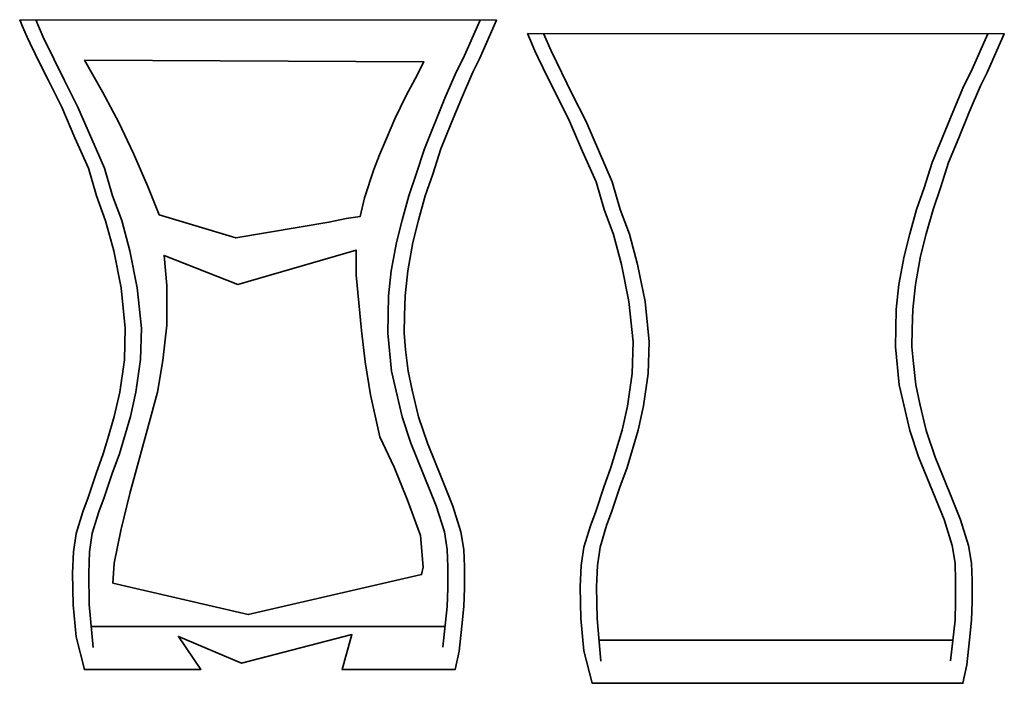
# Model space of a CAD drawing. Units: centimetres. Extents: x -235 to -41, y -52 to 11.
# Drawn here: x -235 to -144, y -51 to 11 of the extents above; entities that cross this region are included whole.
import ezdxf

# ---------------------------------------------------------------- set-up
doc = ezdxf.new("R2010")
doc.units = ezdxf.units.CM
doc.header["$MEASUREMENT"] = 0
doc.layers.add('Capa 1', color=7, linetype='Continuous')

msp = doc.modelspace()

# ---------------------------------------------------------------- linework, layer by layer
at = {"layer": 'Capa 1', "color": 250, "lineweight": 35}
for points, knots in [([(-235.29625, 10.65625), (-235.29625, 10.65625), (-235.02625, 10.01625), (-235.02625, 10.01625), (-235.02625, 10.01625), (-235.02625, 10.01625), (-234.60625, 9.03875), (-234.60625, 9.03875), (-234.60625, 9.03875), (-234.60625, 9.03875), (-234.32375, 8.44875), (-234.32375, 8.44875), (-234.32375, 8.44875), (-234.32375, 8.44875), (-233.41375, 6.56124), (-233.41375, 6.56124), (-233.41375, 6.56124), (-233.41375, 6.56124), (-232.64375, 5.04625), (-232.64375, 5.04625), (-232.64375, 5.04625), (-232.64375, 5.04625), (-231.40375, 2.56625), (-231.40375, 2.56625), (-231.40375, 2.56625), (-231.40375, 2.56625), (-230.19125, -0.24375), (-230.19125, -0.24375), (-230.19125, -0.24375), (-230.19125, -0.24375), (-228.95125, -3.05374), (-228.95125, -3.05374), (-228.95125, -3.05374), (-228.95125, -3.05374), (-228.20875, -5.61625), (-228.20875, -5.61625), (-228.20875, -5.61625), (-228.20875, -5.61625), (-227.35375, -7.90375), (-227.35375, -7.90375), (-227.35375, -7.90375), (-227.35375, -7.90375), (-226.60875, -10.68625), (-226.60875, -10.68625), (-226.60875, -10.68625), (-226.60875, -10.68625), (-225.92125, -14.10125), (-225.92125, -14.10125), (-225.92125, -14.10125), (-225.92125, -14.10125), (-225.53625, -17.82125), (-225.53625, -17.82125), (-225.53625, -17.82125), (-225.53625, -17.82125), (-225.61875, -20.74125), (-225.61875, -20.74125), (-225.61875, -20.74125), (-225.61875, -20.74125), (-226.05875, -23.74375), (-226.05875, -23.74375), (-226.05875, -23.74375), (-226.05875, -23.74375), (-226.55375, -25.97625), (-226.55375, -25.97625), (-226.55375, -25.97625), (-226.55375, -25.97625), (-227.16125, -28.01374), (-227.16125, -28.01374), (-227.16125, -28.01374), (-227.16125, -28.01374), (-227.57375, -29.41875), (-227.57375, -29.41875), (-227.57375, -29.41875), (-227.57375, -29.41875), (-228.23625, -31.23625), (-228.23625, -31.23625), (-228.23625, -31.23625), (-228.23625, -31.23625), (-228.97875, -33.46875), (-228.97875, -33.46875), (-228.97875, -33.46875), (-228.97875, -33.46875), (-229.47625, -34.79125), (-229.47625, -34.79125), (-229.47625, -34.79125), (-229.47625, -34.79125), (-230.08125, -36.77375), (-230.08125, -36.77375), (-230.08125, -36.77375), (-230.08125, -36.77375), (-230.32875, -38.48375), (-230.32875, -38.48375), (-230.32875, -38.48375), (-230.32875, -38.48375), (-230.41125, -40.43875), (-230.41125, -40.43875), (-230.41125, -40.43875), (-230.41125, -40.43875), (-230.35625, -43.35875), (-230.35625, -43.35875), (-230.35625, -43.35875), (-230.35625, -43.35875), (-230.08125, -46.33375), (-230.08125, -46.33375), (-230.08125, -46.33375), (-230.08125, -46.33375), (-229.30875, -49.34375), (-229.30875, -49.34375), (-229.30875, -49.34375), (-229.30875, -49.34375), (-218.56625, -49.34375), (-218.56625, -49.34375), (-218.56625, -49.34375), (-218.56625, -49.34375), (-220.63125, -46.27875), (-220.63125, -46.27875), (-220.63125, -46.27875), (-220.63125, -46.27875), (-214.79125, -48.75875), (-214.79125, -48.75875), (-214.79125, -48.75875), (-214.79125, -48.75875), (-204.59625, -46.11375), (-204.59625, -46.11375), (-204.59625, -46.11375), (-204.59625, -46.11375), (-205.50625, -49.34375), (-205.50625, -49.34375), (-205.50625, -49.34375), (-205.50625, -49.34375), (-195.06625, -49.34375), (-195.06625, -49.34375), (-195.06625, -49.34375), (-195.06625, -49.34375), (-194.70625, -47.62875), (-194.70625, -47.62875), (-194.70625, -47.62875), (-194.70625, -47.62875), (-194.45875, -45.34375), (-194.45875, -45.34375), (-194.45875, -45.34375), (-194.45875, -45.34375), (-194.26625, -43.52375), (-194.26625, -43.52375), (-194.26625, -43.52375), (-194.26625, -43.52375), (-194.21125, -41.81625), (-194.21125, -41.81625), (-194.21125, -41.81625), (-194.21125, -41.81625), (-194.21125, -39.86125), (-194.21125, -39.86125), (-194.21125, -39.86125), (-194.21125, -39.86125), (-194.26625, -38.26375), (-194.26625, -38.26375), (-194.26625, -38.26375), (-194.26625, -38.26375), (-194.54125, -36.63625), (-194.54125, -36.63625), (-194.54125, -36.63625), (-194.54125, -36.63625), (-195.28625, -34.24125), (-195.28625, -34.24125), (-195.28625, -34.24125), (-195.28625, -34.24125), (-196.27625, -31.78875), (-196.27625, -31.78875), (-196.27625, -31.78875), (-196.27625, -31.78875), (-197.62625, -28.45375), (-197.62625, -28.45375), (-197.62625, -28.45375), (-197.62625, -28.45375), (-198.45375, -26.00375), (-198.45375, -26.00375), (-198.45375, -26.00375), (-198.45375, -26.00375), (-199.03125, -23.55125), (-199.03125, -23.55125), (-199.03125, -23.55125), (-199.03125, -23.55125), (-199.41875, -21.78875), (-199.41875, -21.78875), (-199.41875, -21.78875), (-199.41875, -21.78875), (-199.63875, -19.83125), (-199.63875, -19.83125), (-199.63875, -19.83125), (-199.63875, -19.83125), (-199.77625, -18.28875), (-199.77625, -18.28875), (-199.77625, -18.28875), (-199.77625, -18.28875), (-199.74875, -16.66375), (-199.74875, -16.66375), (-199.74875, -16.66375), (-199.74875, -16.66375), (-199.69375, -14.84625), (-199.69375, -14.84625), (-199.69375, -14.84625), (-199.69375, -14.84625), (-199.44625, -12.53125), (-199.44625, -12.53125), (-199.44625, -12.53125), (-199.44625, -12.53125), (-198.97625, -9.91375), (-198.97625, -9.91375), (-198.97625, -9.91375), (-198.97625, -9.91375), (-198.45375, -7.84625), (-198.45375, -7.84625), (-198.45375, -7.84625), (-198.45375, -7.84625), (-197.82125, -5.61625), (-197.82125, -5.61625), (-197.82125, -5.61625), (-197.82125, -5.61625), (-197.13125, -3.60375), (-197.13125, -3.60375), (-197.13125, -3.60375), (-197.13125, -3.60375), (-196.38875, -1.26374), (-196.38875, -1.26374), (-196.38875, -1.26374), (-196.38875, -1.26374), (-195.45125, 1.02375), (-195.45125, 1.02375), (-195.45125, 1.02375), (-195.45125, 1.02375), (-194.48625, 3.39375), (-194.48625, 3.39375), (-194.48625, 3.39375), (-194.48625, 3.39375), (-193.43875, 5.81625), (-193.43875, 5.81625), (-193.43875, 5.81625), (-193.43875, 5.81625), (-192.80625, 7.05624), (-192.80625, 7.05624), (-192.80625, 7.05624), (-192.80625, 7.05624), (-191.23625, 10.61125), (-191.23625, 10.61125), (-191.23625, 10.61125), (-191.23625, 10.61125), (-235.29625, 10.65625), (-235.29625, 10.65625)], [0, 0, 0, 0, 0.01587302, 0.01587302, 0.01587302, 0.01587302, 0.03174603, 0.03174603, 0.03174603, 0.03174603, 0.04761905, 0.04761905, 0.04761905, 0.04761905, 0.06349206, 0.06349206, 0.06349206, 0.06349206, 0.07936508, 0.07936508, 0.07936508, 0.07936508, 0.0952381, 0.0952381, 0.0952381, 0.0952381, 0.11111111, 0.11111111, 0.11111111, 0.11111111, 0.12698413, 0.12698413, 0.12698413, 0.12698413, 0.14285714, 0.14285714, 0.14285714, 0.14285714, 0.15873016, 0.15873016, 0.15873016, 0.15873016, 0.17460317, 0.17460317, 0.17460317, 0.17460317, 0.19047619, 0.19047619, 0.19047619, 0.19047619, 0.20634921, 0.20634921, 0.20634921, 0.20634921, 0.22222222, 0.22222222, 0.22222222, 0.22222222, 0.23809524, 0.23809524, 0.23809524, 0.23809524, 0.25396825, 0.25396825, 0.25396825, 0.25396825, 0.26984127, 0.26984127, 0.26984127, 0.26984127, 0.28571429, 0.28571429, 0.28571429, 0.28571429, 0.3015873, 0.3015873, 0.3015873, 0.3015873, 0.31746032, 0.31746032, 0.31746032, 0.31746032, 0.33333333, 0.33333333, 0.33333333, 0.33333333, 0.34920635, 0.34920635, 0.34920635, 0.34920635, 0.36507937, 0.36507937, 0.36507937, 0.36507937, 0.38095238, 0.38095238, 0.38095238, 0.38095238, 0.3968254, 0.3968254, 0.3968254, 0.3968254, 0.41269841, 0.41269841, 0.41269841, 0.41269841, 0.42857143, 0.42857143, 0.42857143, 0.42857143, 0.44444444, 0.44444444, 0.44444444, 0.44444444, 0.46031746, 0.46031746, 0.46031746, 0.46031746, 0.47619048, 0.47619048, 0.47619048, 0.47619048, 0.49206349, 0.49206349, 0.49206349, 0.49206349, 0.50793651, 0.50793651, 0.50793651, 0.50793651, 0.52380952, 0.52380952, 0.52380952, 0.52380952, 0.53968254, 0.53968254, 0.53968254, 0.53968254, 0.55555556, 0.55555556, 0.55555556, 0.55555556, 0.57142857, 0.57142857, 0.57142857, 0.57142857, 0.58730159, 0.58730159, 0.58730159, 0.58730159, 0.6031746, 0.6031746, 0.6031746, 0.6031746, 0.61904762, 0.61904762, 0.61904762, 0.61904762, 0.63492063, 0.63492063, 0.63492063, 0.63492063, 0.65079365, 0.65079365, 0.65079365, 0.65079365, 0.66666667, 0.66666667, 0.66666667, 0.66666667, 0.68253968, 0.68253968, 0.68253968, 0.68253968, 0.6984127, 0.6984127, 0.6984127, 0.6984127, 0.71428571, 0.71428571, 0.71428571, 0.71428571, 0.73015873, 0.73015873, 0.73015873, 0.73015873, 0.74603175, 0.74603175, 0.74603175, 0.74603175, 0.76190476, 0.76190476, 0.76190476, 0.76190476, 0.77777778, 0.77777778, 0.77777778, 0.77777778, 0.79365079, 0.79365079, 0.79365079, 0.79365079, 0.80952381, 0.80952381, 0.80952381, 0.80952381, 0.82539683, 0.82539683, 0.82539683, 0.82539683, 0.84126984, 0.84126984, 0.84126984, 0.84126984, 0.85714286, 0.85714286, 0.85714286, 0.85714286, 0.87301587, 0.87301587, 0.87301587, 0.87301587, 0.88888889, 0.88888889, 0.88888889, 0.88888889, 0.9047619, 0.9047619, 0.9047619, 0.9047619, 0.92063492, 0.92063492, 0.92063492, 0.92063492, 0.93650794, 0.93650794, 0.93650794, 0.93650794, 0.95238095, 0.95238095, 0.95238095, 0.95238095, 0.96825397, 0.96825397, 0.96825397, 0.96825397, 1, 1, 1, 1]), ([(-188.38625, 9.39125), (-188.38625, 9.39125), (-188.11625, 8.75125), (-188.11625, 8.75125), (-188.11625, 8.75125), (-188.11625, 8.75125), (-187.69875, 7.77625), (-187.69875, 7.77625), (-187.69875, 7.77625), (-187.69875, 7.77625), (-187.41625, 7.18375), (-187.41625, 7.18375), (-187.41625, 7.18375), (-187.41625, 7.18375), (-186.50625, 5.29625), (-186.50625, 5.29625), (-186.50625, 5.29625), (-186.50625, 5.29625), (-185.73375, 3.78125), (-185.73375, 3.78125), (-185.73375, 3.78125), (-185.73375, 3.78125), (-184.49375, 1.30125), (-184.49375, 1.30125), (-184.49375, 1.30125), (-184.49375, 1.30125), (-183.28375, -1.50875), (-183.28375, -1.50875), (-183.28375, -1.50875), (-183.28375, -1.50875), (-182.04375, -4.31874), (-182.04375, -4.31874), (-182.04375, -4.31874), (-182.04375, -4.31874), (-181.29875, -6.88125), (-181.29875, -6.88125), (-181.29875, -6.88125), (-181.29875, -6.88125), (-180.44375, -9.16625), (-180.44375, -9.16625), (-180.44375, -9.16625), (-180.44375, -9.16625), (-179.70125, -11.94875), (-179.70125, -11.94875), (-179.70125, -11.94875), (-179.70125, -11.94875), (-179.01125, -15.36625), (-179.01125, -15.36625), (-179.01125, -15.36625), (-179.01125, -15.36625), (-178.62625, -19.08375), (-178.62625, -19.08375), (-178.62625, -19.08375), (-178.62625, -19.08375), (-178.70875, -22.00625), (-178.70875, -22.00625), (-178.70875, -22.00625), (-178.70875, -22.00625), (-179.15125, -25.00875), (-179.15125, -25.00875), (-179.15125, -25.00875), (-179.15125, -25.00875), (-179.64625, -27.23875), (-179.64625, -27.23875), (-179.64625, -27.23875), (-179.64625, -27.23875), (-180.25125, -29.27875), (-180.25125, -29.27875), (-180.25125, -29.27875), (-180.25125, -29.27875), (-180.66625, -30.68375), (-180.66625, -30.68375), (-180.66625, -30.68375), (-180.66625, -30.68375), (-181.32625, -32.50125), (-181.32625, -32.50125), (-181.32625, -32.50125), (-181.32625, -32.50125), (-182.07125, -34.73375), (-182.07125, -34.73375), (-182.07125, -34.73375), (-182.07125, -34.73375), (-182.56625, -36.05625), (-182.56625, -36.05625), (-182.56625, -36.05625), (-182.56625, -36.05625), (-183.17125, -38.03875), (-183.17125, -38.03875), (-183.17125, -38.03875), (-183.17125, -38.03875), (-183.42125, -39.74625), (-183.42125, -39.74625), (-183.42125, -39.74625), (-183.42125, -39.74625), (-183.50375, -41.70375), (-183.50375, -41.70375), (-183.50375, -41.70375), (-183.50375, -41.70375), (-183.44875, -44.62375), (-183.44875, -44.62375), (-183.44875, -44.62375), (-183.44875, -44.62375), (-183.17125, -47.59875), (-183.17125, -47.59875), (-183.17125, -47.59875), (-183.17125, -47.59875), (-182.40125, -50.60875), (-182.40125, -50.60875), (-182.40125, -50.60875), (-182.40125, -50.60875), (-165.97625, -50.60875), (-165.97625, -50.60875), (-165.97625, -50.60875), (-165.97625, -50.60875), (-162.05624, -50.60875), (-162.05624, -50.60875), (-162.05624, -50.60875), (-162.05624, -50.60875), (-160.01375, -50.60875), (-160.01375, -50.60875), (-160.01375, -50.60875), (-160.01375, -50.60875), (-157.88625, -50.60875), (-157.88625, -50.60875), (-157.88625, -50.60875), (-157.88625, -50.60875), (-148.15625, -50.60875), (-148.15625, -50.60875), (-148.15625, -50.60875), (-148.15625, -50.60875), (-147.79875, -48.89375), (-147.79875, -48.89375), (-147.79875, -48.89375), (-147.79875, -48.89375), (-147.55125, -46.60625), (-147.55125, -46.60625), (-147.55125, -46.60625), (-147.55125, -46.60625), (-147.35625, -44.78875), (-147.35625, -44.78875), (-147.35625, -44.78875), (-147.35625, -44.78875), (-147.30125, -43.08125), (-147.30125, -43.08125), (-147.30125, -43.08125), (-147.30125, -43.08125), (-147.30125, -41.12375), (-147.30125, -41.12375), (-147.30125, -41.12375), (-147.30125, -41.12375), (-147.35625, -39.52625), (-147.35625, -39.52625), (-147.35625, -39.52625), (-147.35625, -39.52625), (-147.63375, -37.90125), (-147.63375, -37.90125), (-147.63375, -37.90125), (-147.63375, -37.90125), (-148.37625, -35.50375), (-148.37625, -35.50375), (-148.37625, -35.50375), (-148.37625, -35.50375), (-149.36875, -33.05375), (-149.36875, -33.05375), (-149.36875, -33.05375), (-149.36875, -33.05375), (-150.71875, -29.71875), (-150.71875, -29.71875), (-150.71875, -29.71875), (-150.71875, -29.71875), (-151.54375, -27.26625), (-151.54375, -27.26625), (-151.54375, -27.26625), (-151.54375, -27.26625), (-152.12375, -24.81625), (-152.12375, -24.81625), (-152.12375, -24.81625), (-152.12375, -24.81625), (-152.50875, -23.05125), (-152.50875, -23.05125), (-152.50875, -23.05125), (-152.50875, -23.05125), (-152.72875, -21.09625), (-152.72875, -21.09625), (-152.72875, -21.09625), (-152.72875, -21.09625), (-152.86625, -19.55375), (-152.86625, -19.55375), (-152.86625, -19.55375), (-152.86625, -19.55375), (-152.83875, -17.92875), (-152.83875, -17.92875), (-152.83875, -17.92875), (-152.83875, -17.92875), (-152.78375, -16.10875), (-152.78375, -16.10875), (-152.78375, -16.10875), (-152.78375, -16.10875), (-152.53624, -13.79625), (-152.53624, -13.79625), (-152.53624, -13.79625), (-152.53624, -13.79625), (-152.06875, -11.17875), (-152.06875, -11.17875), (-152.06875, -11.17875), (-152.06875, -11.17875), (-151.54375, -9.11125), (-151.54375, -9.11125), (-151.54375, -9.11125), (-151.54375, -9.11125), (-150.91125, -6.88125), (-150.91125, -6.88125), (-150.91125, -6.88125), (-150.91125, -6.88125), (-150.22375, -4.86875), (-150.22375, -4.86875), (-150.22375, -4.86875), (-150.22375, -4.86875), (-149.47875, -2.52625), (-149.47875, -2.52625), (-149.47875, -2.52625), (-149.47875, -2.52625), (-148.54125, -0.24124), (-148.54125, -0.24124), (-148.54125, -0.24124), (-148.54125, -0.24124), (-147.57875, 2.12875), (-147.57875, 2.12875), (-147.57875, 2.12875), (-147.57875, 2.12875), (-146.53125, 4.55375), (-146.53125, 4.55375), (-146.53125, 4.55375), (-146.53125, 4.55375), (-145.89625, 5.79375), (-145.89625, 5.79375), (-145.89625, 5.79375), (-145.89625, 5.79375), (-144.32625, 9.34625), (-144.32625, 9.34625), (-144.32625, 9.34625), (-144.32625, 9.34625), (-188.38625, 9.39125), (-188.38625, 9.39125)], [0, 0, 0, 0, 0.01612903, 0.01612903, 0.01612903, 0.01612903, 0.03225806, 0.03225806, 0.03225806, 0.03225806, 0.0483871, 0.0483871, 0.0483871, 0.0483871, 0.06451613, 0.06451613, 0.06451613, 0.06451613, 0.08064516, 0.08064516, 0.08064516, 0.08064516, 0.09677419, 0.09677419, 0.09677419, 0.09677419, 0.11290323, 0.11290323, 0.11290323, 0.11290323, 0.12903226, 0.12903226, 0.12903226, 0.12903226, 0.14516129, 0.14516129, 0.14516129, 0.14516129, 0.16129032, 0.16129032, 0.16129032, 0.16129032, 0.17741935, 0.17741935, 0.17741935, 0.17741935, 0.19354839, 0.19354839, 0.19354839, 0.19354839, 0.20967742, 0.20967742, 0.20967742, 0.20967742, 0.22580645, 0.22580645, 0.22580645, 0.22580645, 0.24193548, 0.24193548, 0.24193548, 0.24193548, 0.25806452, 0.25806452, 0.25806452, 0.25806452, 0.27419355, 0.27419355, 0.27419355, 0.27419355, 0.29032258, 0.29032258, 0.29032258, 0.29032258, 0.30645161, 0.30645161, 0.30645161, 0.30645161, 0.32258065, 0.32258065, 0.32258065, 0.32258065, 0.33870968, 0.33870968, 0.33870968, 0.33870968, 0.35483871, 0.35483871, 0.35483871, 0.35483871, 0.37096774, 0.37096774, 0.37096774, 0.37096774, 0.38709677, 0.38709677, 0.38709677, 0.38709677, 0.40322581, 0.40322581, 0.40322581, 0.40322581, 0.41935484, 0.41935484, 0.41935484, 0.41935484, 0.43548387, 0.43548387, 0.43548387, 0.43548387, 0.4516129, 0.4516129, 0.4516129, 0.4516129, 0.46774194, 0.46774194, 0.46774194, 0.46774194, 0.48387097, 0.48387097, 0.48387097, 0.48387097, 0.5, 0.5, 0.5, 0.5, 0.51612903, 0.51612903, 0.51612903, 0.51612903, 0.53225806, 0.53225806, 0.53225806, 0.53225806, 0.5483871, 0.5483871, 0.5483871, 0.5483871, 0.56451613, 0.56451613, 0.56451613, 0.56451613, 0.58064516, 0.58064516, 0.58064516, 0.58064516, 0.59677419, 0.59677419, 0.59677419, 0.59677419, 0.61290323, 0.61290323, 0.61290323, 0.61290323, 0.62903226, 0.62903226, 0.62903226, 0.62903226, 0.64516129, 0.64516129, 0.64516129, 0.64516129, 0.66129032, 0.66129032, 0.66129032, 0.66129032, 0.67741935, 0.67741935, 0.67741935, 0.67741935, 0.69354839, 0.69354839, 0.69354839, 0.69354839, 0.70967742, 0.70967742, 0.70967742, 0.70967742, 0.72580645, 0.72580645, 0.72580645, 0.72580645, 0.74193548, 0.74193548, 0.74193548, 0.74193548, 0.75806452, 0.75806452, 0.75806452, 0.75806452, 0.77419355, 0.77419355, 0.77419355, 0.77419355, 0.79032258, 0.79032258, 0.79032258, 0.79032258, 0.80645161, 0.80645161, 0.80645161, 0.80645161, 0.82258065, 0.82258065, 0.82258065, 0.82258065, 0.83870968, 0.83870968, 0.83870968, 0.83870968, 0.85483871, 0.85483871, 0.85483871, 0.85483871, 0.87096774, 0.87096774, 0.87096774, 0.87096774, 0.88709677, 0.88709677, 0.88709677, 0.88709677, 0.90322581, 0.90322581, 0.90322581, 0.90322581, 0.91935484, 0.91935484, 0.91935484, 0.91935484, 0.93548387, 0.93548387, 0.93548387, 0.93548387, 0.9516129, 0.9516129, 0.9516129, 0.9516129, 0.96774194, 0.96774194, 0.96774194, 0.96774194, 1, 1, 1, 1])]:
    msp.add_open_spline(points, degree=3, knots=knots, dxfattribs=at)
at = {"layer": 'Capa 1', "color": 240, "lineweight": 35}
for points in [[(-233.79625, 10.65375), (-233.79625, 10.65375), (-233.11375, 9.05124), (-233.11375, 9.05124), (-233.11375, 9.05124), (-233.11375, 9.05124), (-231.15125, 5.05625), (-231.15125, 5.05625), (-231.15125, 5.05625), (-231.15125, 5.05625), (-229.91125, 2.57874), (-229.91125, 2.57874), (-229.91125, 2.57874), (-229.91125, 2.57874), (-227.45875, -3.04374), (-227.45875, -3.04374), (-227.45875, -3.04374), (-227.45875, -3.04374), (-226.71375, -5.60375), (-226.71375, -5.60375), (-226.71375, -5.60375), (-226.71375, -5.60375), (-225.86125, -7.89125), (-225.86125, -7.89125), (-225.86125, -7.89125), (-225.86125, -7.89125), (-225.11625, -10.67375), (-225.11625, -10.67375), (-225.11625, -10.67375), (-225.11625, -10.67375), (-224.42875, -14.09125), (-224.42875, -14.09125), (-224.42875, -14.09125), (-224.42875, -14.09125), (-224.04125, -17.80875), (-224.04125, -17.80875), (-224.04125, -17.80875), (-224.04125, -17.80875), (-224.12375, -20.72875), (-224.12375, -20.72875), (-224.12375, -20.72875), (-224.12375, -20.72875), (-224.56625, -23.73375), (-224.56625, -23.73375), (-224.56625, -23.73375), (-224.56625, -23.73375), (-225.06125, -25.96375), (-225.06125, -25.96375), (-225.06125, -25.96375), (-225.06125, -25.96375), (-226.08125, -29.40875), (-226.08125, -29.40875), (-226.08125, -29.40875), (-226.08125, -29.40875), (-226.74125, -31.22625), (-226.74125, -31.22625), (-226.74125, -31.22625), (-226.74125, -31.22625), (-227.48625, -33.45875), (-227.48625, -33.45875), (-227.48625, -33.45875), (-227.48625, -33.45875), (-227.98125, -34.78125), (-227.98125, -34.78125), (-227.98125, -34.78125), (-227.98125, -34.78125), (-228.58875, -36.76374), (-228.58875, -36.76374), (-228.58875, -36.76374), (-228.58875, -36.76374), (-228.83625, -38.47124), (-228.83625, -38.47124), (-228.83625, -38.47124), (-228.83625, -38.47124), (-228.91875, -40.42875), (-228.91875, -40.42875), (-228.91875, -40.42875), (-228.91875, -40.42875), (-228.86375, -43.34875), (-228.86375, -43.34875), (-228.86375, -43.34875), (-228.86375, -43.34875), (-228.51125, -47.29375), (-228.51125, -47.29375)], [(-196.19875, -47.27625), (-196.19875, -47.27625), (-195.78625, -43.51875), (-195.78625, -43.51875), (-195.78625, -43.51875), (-195.78625, -43.51875), (-195.73125, -41.81125), (-195.73125, -41.81125), (-195.73125, -41.81125), (-195.73125, -41.81125), (-195.73125, -39.85625), (-195.73125, -39.85625), (-195.73125, -39.85625), (-195.73125, -39.85625), (-195.78625, -38.25625), (-195.78625, -38.25625), (-195.78625, -38.25625), (-195.78625, -38.25625), (-196.06125, -36.63125), (-196.06125, -36.63125), (-196.06125, -36.63125), (-196.06125, -36.63125), (-196.80375, -34.23375), (-196.80375, -34.23375), (-196.80375, -34.23375), (-196.80375, -34.23375), (-199.14625, -28.44875), (-199.14625, -28.44875), (-199.14625, -28.44875), (-199.14625, -28.44875), (-199.97375, -25.99875), (-199.97375, -25.99875), (-199.97375, -25.99875), (-199.97375, -25.99875), (-200.93625, -21.78125), (-200.93625, -21.78125), (-200.93625, -21.78125), (-200.93625, -21.78125), (-201.29625, -18.28375), (-201.29625, -18.28375), (-201.29625, -18.28375), (-201.29625, -18.28375), (-201.21375, -14.83875), (-201.21375, -14.83875), (-201.21375, -14.83875), (-201.21375, -14.83875), (-200.96375, -12.52625), (-200.96375, -12.52625), (-200.96375, -12.52625), (-200.96375, -12.52625), (-200.49625, -9.90875), (-200.49625, -9.90875), (-200.49625, -9.90875), (-200.49625, -9.90875), (-199.97375, -7.84125), (-199.97375, -7.84125), (-199.97375, -7.84125), (-199.97375, -7.84125), (-199.33875, -5.61125), (-199.33875, -5.61125), (-199.33875, -5.61125), (-199.33875, -5.61125), (-198.65125, -3.59875), (-198.65125, -3.59875), (-198.65125, -3.59875), (-198.65125, -3.59875), (-197.90625, -1.25874), (-197.90625, -1.25874), (-197.90625, -1.25874), (-197.90625, -1.25874), (-196.00625, 3.39875), (-196.00625, 3.39875), (-196.00625, 3.39875), (-196.00625, 3.39875), (-194.95875, 5.82375), (-194.95875, 5.82375), (-194.95875, 5.82375), (-194.95875, 5.82375), (-194.32625, 7.06125), (-194.32625, 7.06125), (-194.32625, 7.06125), (-194.32625, 7.06125), (-192.75375, 10.61625), (-192.75375, 10.61625)], [(-186.88875, 9.39125), (-186.88875, 9.39125), (-186.20375, 7.78625), (-186.20375, 7.78625), (-186.20375, 7.78625), (-186.20375, 7.78625), (-184.24125, 3.79374), (-184.24125, 3.79374), (-184.24125, 3.79374), (-184.24125, 3.79374), (-183.00125, 1.31374), (-183.00125, 1.31374), (-183.00125, 1.31374), (-183.00125, 1.31374), (-180.54875, -4.30625), (-180.54875, -4.30625), (-180.54875, -4.30625), (-180.54875, -4.30625), (-179.80625, -6.86875), (-179.80625, -6.86875), (-179.80625, -6.86875), (-179.80625, -6.86875), (-178.95125, -9.15625), (-178.95125, -9.15625), (-178.95125, -9.15625), (-178.95125, -9.15625), (-178.20875, -11.93875), (-178.20875, -11.93875), (-178.20875, -11.93875), (-178.20875, -11.93875), (-177.51875, -15.35375), (-177.51875, -15.35375), (-177.51875, -15.35375), (-177.51875, -15.35375), (-177.13375, -19.07375), (-177.13375, -19.07375), (-177.13375, -19.07375), (-177.13375, -19.07375), (-177.21625, -21.99375), (-177.21625, -21.99375), (-177.21625, -21.99375), (-177.21625, -21.99375), (-177.65625, -24.99625), (-177.65625, -24.99625), (-177.65625, -24.99625), (-177.65625, -24.99625), (-178.15375, -27.22875), (-178.15375, -27.22875), (-178.15375, -27.22875), (-178.15375, -27.22875), (-179.17125, -30.67125), (-179.17125, -30.67125), (-179.17125, -30.67125), (-179.17125, -30.67125), (-179.83375, -32.49125), (-179.83375, -32.49125), (-179.83375, -32.49125), (-179.83375, -32.49125), (-180.57625, -34.72124), (-180.57625, -34.72124), (-180.57625, -34.72124), (-180.57625, -34.72124), (-181.07375, -36.04375), (-181.07375, -36.04375), (-181.07375, -36.04375), (-181.07375, -36.04375), (-181.67875, -38.02875), (-181.67875, -38.02875), (-181.67875, -38.02875), (-181.67875, -38.02875), (-181.92625, -39.73625), (-181.92625, -39.73625), (-181.92625, -39.73625), (-181.92625, -39.73625), (-182.00875, -41.69125), (-182.00875, -41.69125), (-182.00875, -41.69125), (-182.00875, -41.69125), (-181.95375, -44.61375), (-181.95375, -44.61375), (-181.95375, -44.61375), (-181.95375, -44.61375), (-181.60375, -48.55625), (-181.60375, -48.55625)], [(-149.29125, -48.54125), (-149.29125, -48.54125), (-148.87625, -44.78375), (-148.87625, -44.78375), (-148.87625, -44.78375), (-148.87625, -44.78375), (-148.82125, -43.07625), (-148.82125, -43.07625), (-148.82125, -43.07625), (-148.82125, -43.07625), (-148.82125, -41.11875), (-148.82125, -41.11875), (-148.82125, -41.11875), (-148.82125, -41.11875), (-148.87625, -39.52124), (-148.87625, -39.52124), (-148.87625, -39.52124), (-148.87625, -39.52124), (-149.15125, -37.89624), (-149.15125, -37.89624), (-149.15125, -37.89624), (-149.15125, -37.89624), (-149.89625, -35.49875), (-149.89625, -35.49875), (-149.89625, -35.49875), (-149.89625, -35.49875), (-152.23875, -29.71375), (-152.23875, -29.71375), (-152.23875, -29.71375), (-152.23875, -29.71375), (-153.06375, -27.26125), (-153.06375, -27.26125), (-153.06375, -27.26125), (-153.06375, -27.26125), (-154.02875, -23.04625), (-154.02875, -23.04625), (-154.02875, -23.04625), (-154.02875, -23.04625), (-154.38625, -19.54875), (-154.38625, -19.54875), (-154.38625, -19.54875), (-154.38625, -19.54875), (-154.30375, -16.10375), (-154.30375, -16.10375), (-154.30375, -16.10375), (-154.30375, -16.10375), (-154.05625, -13.78875), (-154.05625, -13.78875), (-154.05625, -13.78875), (-154.05625, -13.78875), (-153.58875, -11.17375), (-153.58875, -11.17375), (-153.58875, -11.17375), (-153.58875, -11.17375), (-153.06375, -9.10625), (-153.06375, -9.10625), (-153.06375, -9.10625), (-153.06375, -9.10625), (-152.43125, -6.87375), (-152.43125, -6.87375), (-152.43125, -6.87375), (-152.43125, -6.87375), (-151.74124, -4.86375), (-151.74124, -4.86375), (-151.74124, -4.86375), (-151.74124, -4.86375), (-150.99875, -2.52125), (-150.99875, -2.52125), (-150.99875, -2.52125), (-150.99875, -2.52125), (-149.09625, 2.13375), (-149.09625, 2.13375), (-149.09625, 2.13375), (-149.09625, 2.13375), (-148.05125, 4.55875), (-148.05125, 4.55875), (-148.05125, 4.55875), (-148.05125, 4.55875), (-147.41625, 5.79875), (-147.41625, 5.79875), (-147.41625, 5.79875), (-147.41625, 5.79875), (-145.84625, 9.35125), (-145.84625, 9.35125)]]:
    msp.add_open_spline(points, degree=3, knots=[0, 0, 0, 0, 0.04545455, 0.04545455, 0.04545455, 0.04545455, 0.09090909, 0.09090909, 0.09090909, 0.09090909, 0.13636364, 0.13636364, 0.13636364, 0.13636364, 0.18181818, 0.18181818, 0.18181818, 0.18181818, 0.22727273, 0.22727273, 0.22727273, 0.22727273, 0.27272727, 0.27272727, 0.27272727, 0.27272727, 0.31818182, 0.31818182, 0.31818182, 0.31818182, 0.36363636, 0.36363636, 0.36363636, 0.36363636, 0.40909091, 0.40909091, 0.40909091, 0.40909091, 0.45454545, 0.45454545, 0.45454545, 0.45454545, 0.5, 0.5, 0.5, 0.5, 0.54545455, 0.54545455, 0.54545455, 0.54545455, 0.59090909, 0.59090909, 0.59090909, 0.59090909, 0.63636364, 0.63636364, 0.63636364, 0.63636364, 0.68181818, 0.68181818, 0.68181818, 0.68181818, 0.72727273, 0.72727273, 0.72727273, 0.72727273, 0.77272727, 0.77272727, 0.77272727, 0.77272727, 0.81818182, 0.81818182, 0.81818182, 0.81818182, 0.86363636, 0.86363636, 0.86363636, 0.86363636, 0.90909091, 0.90909091, 0.90909091, 0.90909091, 1, 1, 1, 1], dxfattribs=at)
at = {"layer": 'Capa 1', "color": 175, "lineweight": 35}
for points, knots in [([(-229.30875, 6.91125), (-229.30875, 6.91125), (-197.94375, 6.75874), (-197.94375, 6.75874), (-197.94375, 6.75874), (-197.94375, 6.75874), (-198.76875, 5.18875), (-198.76875, 5.18875), (-198.76875, 5.18875), (-198.76875, 5.18875), (-199.59625, 3.64625), (-199.59625, 3.64625), (-199.59625, 3.64625), (-199.59625, 3.64625), (-200.64375, 1.49624), (-200.64375, 1.49624), (-200.64375, 1.49624), (-200.64375, 1.49624), (-201.41375, -0.32124), (-201.41375, -0.32124), (-201.41375, -0.32124), (-201.41375, -0.32124), (-202.04875, -1.80874), (-202.04875, -1.80874), (-202.04875, -1.80874), (-202.04875, -1.80874), (-202.57125, -3.18625), (-202.57125, -3.18625), (-202.57125, -3.18625), (-202.57125, -3.18625), (-203.42625, -5.80375), (-203.42625, -5.80375), (-203.42625, -5.80375), (-203.42625, -5.80375), (-203.83875, -7.51125), (-203.83875, -7.51125), (-203.83875, -7.51125), (-203.83875, -7.51125), (-205.13375, -7.70375), (-205.13375, -7.70375), (-205.13375, -7.70375), (-205.13375, -7.70375), (-206.73125, -8.03625), (-206.73125, -8.03625), (-206.73125, -8.03625), (-206.73125, -8.03625), (-215.32625, -9.46875), (-215.32625, -9.46875), (-215.32625, -9.46875), (-215.32625, -9.46875), (-222.40875, -7.34625), (-222.40875, -7.34625), (-222.40875, -7.34625), (-222.40875, -7.34625), (-223.45375, -4.75625), (-223.45375, -4.75625), (-223.45375, -4.75625), (-223.45375, -4.75625), (-224.76625, -1.70625), (-224.76625, -1.70625), (-224.76625, -1.70625), (-224.76625, -1.70625), (-226.15125, 1.17374), (-226.15125, 1.17374), (-226.15125, 1.17374), (-226.15125, 1.17374), (-227.64875, 4.00625), (-227.64875, 4.00625), (-227.64875, 4.00625), (-227.64875, 4.00625), (-229.30875, 6.91125), (-229.30875, 6.91125)], [0, 0, 0, 0, 0.05263158, 0.05263158, 0.05263158, 0.05263158, 0.10526316, 0.10526316, 0.10526316, 0.10526316, 0.15789474, 0.15789474, 0.15789474, 0.15789474, 0.21052632, 0.21052632, 0.21052632, 0.21052632, 0.26315789, 0.26315789, 0.26315789, 0.26315789, 0.31578947, 0.31578947, 0.31578947, 0.31578947, 0.36842105, 0.36842105, 0.36842105, 0.36842105, 0.42105263, 0.42105263, 0.42105263, 0.42105263, 0.47368421, 0.47368421, 0.47368421, 0.47368421, 0.52631579, 0.52631579, 0.52631579, 0.52631579, 0.57894737, 0.57894737, 0.57894737, 0.57894737, 0.63157895, 0.63157895, 0.63157895, 0.63157895, 0.68421053, 0.68421053, 0.68421053, 0.68421053, 0.73684211, 0.73684211, 0.73684211, 0.73684211, 0.78947368, 0.78947368, 0.78947368, 0.78947368, 0.84210526, 0.84210526, 0.84210526, 0.84210526, 0.89473684, 0.89473684, 0.89473684, 0.89473684, 1, 1, 1, 1]), ([(-226.69125, -41.35375), (-226.69125, -41.35375), (-214.17625, -44.26875), (-214.17625, -44.26875), (-214.17625, -44.26875), (-214.17625, -44.26875), (-198.16625, -40.56625), (-198.16625, -40.56625), (-198.16625, -40.56625), (-198.16625, -40.56625), (-198.01875, -39.89625), (-198.01875, -39.89625), (-198.01875, -39.89625), (-198.01875, -39.89625), (-198.26125, -36.97875), (-198.26125, -36.97875), (-198.26125, -36.97875), (-198.26125, -36.97875), (-199.47625, -33.69875), (-199.47625, -33.69875), (-199.47625, -33.69875), (-199.47625, -33.69875), (-200.69125, -30.66375), (-200.69125, -30.66375), (-200.69125, -30.66375), (-200.69125, -30.66375), (-202.02875, -27.86875), (-202.02875, -27.86875), (-202.02875, -27.86875), (-202.02875, -27.86875), (-202.87875, -23.98125), (-202.87875, -23.98125), (-202.87875, -23.98125), (-202.87875, -23.98125), (-203.36375, -20.94375), (-203.36375, -20.94375), (-203.36375, -20.94375), (-203.36375, -20.94375), (-203.72875, -18.02875), (-203.72875, -18.02875), (-203.72875, -18.02875), (-203.72875, -18.02875), (-203.97125, -15.47625), (-203.97125, -15.47625), (-203.97125, -15.47625), (-203.97125, -15.47625), (-204.21625, -12.92375), (-204.21625, -12.92375), (-204.21625, -12.92375), (-204.21625, -12.92375), (-204.21625, -10.61625), (-204.21625, -10.61625), (-204.21625, -10.61625), (-204.21625, -10.61625), (-215.14875, -13.77625), (-215.14875, -13.77625), (-215.14875, -13.77625), (-215.14875, -13.77625), (-221.95375, -11.10375), (-221.95375, -11.10375), (-221.95375, -11.10375), (-221.95375, -11.10375), (-221.70875, -13.89625), (-221.70875, -13.89625), (-221.70875, -13.89625), (-221.70875, -13.89625), (-221.70875, -17.54125), (-221.70875, -17.54125), (-221.70875, -17.54125), (-221.70875, -17.54125), (-222.07375, -20.82125), (-222.07375, -20.82125), (-222.07375, -20.82125), (-222.07375, -20.82125), (-222.56125, -23.73875), (-222.56125, -23.73875), (-222.56125, -23.73875), (-222.56125, -23.73875), (-223.41125, -26.89625), (-223.41125, -26.89625), (-223.41125, -26.89625), (-223.41125, -26.89625), (-225.11125, -33.09125), (-225.11125, -33.09125), (-225.11125, -33.09125), (-225.11125, -33.09125), (-225.96125, -36.49375), (-225.96125, -36.49375), (-225.96125, -36.49375), (-225.96125, -36.49375), (-226.56875, -39.53125), (-226.56875, -39.53125), (-226.56875, -39.53125), (-226.56875, -39.53125), (-226.69125, -41.35375), (-226.69125, -41.35375)], [0, 0, 0, 0, 0.04, 0.04, 0.04, 0.04, 0.08, 0.08, 0.08, 0.08, 0.12, 0.12, 0.12, 0.12, 0.16, 0.16, 0.16, 0.16, 0.2, 0.2, 0.2, 0.2, 0.24, 0.24, 0.24, 0.24, 0.28, 0.28, 0.28, 0.28, 0.32, 0.32, 0.32, 0.32, 0.36, 0.36, 0.36, 0.36, 0.4, 0.4, 0.4, 0.4, 0.44, 0.44, 0.44, 0.44, 0.48, 0.48, 0.48, 0.48, 0.52, 0.52, 0.52, 0.52, 0.56, 0.56, 0.56, 0.56, 0.6, 0.6, 0.6, 0.6, 0.64, 0.64, 0.64, 0.64, 0.68, 0.68, 0.68, 0.68, 0.72, 0.72, 0.72, 0.72, 0.76, 0.76, 0.76, 0.76, 0.8, 0.8, 0.8, 0.8, 0.84, 0.84, 0.84, 0.84, 0.88, 0.88, 0.88, 0.88, 0.92, 0.92, 0.92, 0.92, 1, 1, 1, 1])]:
    msp.add_open_spline(points, degree=3, knots=knots, dxfattribs=at)
at = {"layer": 'Capa 1', "color": 240, "lineweight": 35}
for points in [[(-195.98375, -45.35875), (-195.98375, -45.35875), (-228.67875, -45.35125), (-228.67875, -45.35125)], [(-149.07375, -46.62375), (-149.07375, -46.62375), (-181.76875, -46.61625), (-181.76875, -46.61625)]]:
    msp.add_open_spline(points, degree=3, dxfattribs=at)

doc.saveas('drawing.dxf')
